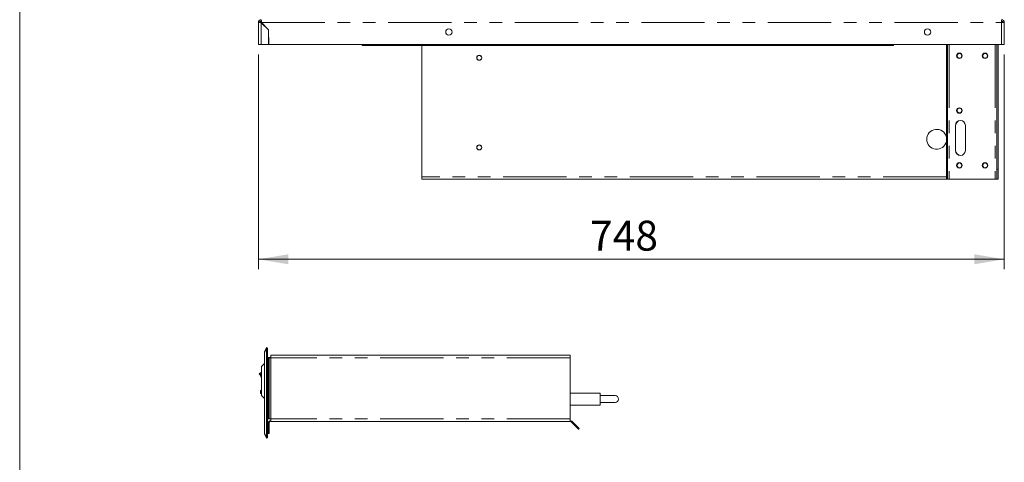
# Model space of a CAD drawing. Units: millimetres. Extents: x 0 to 586, y 0 to 420.
# Drawn here: x 6 to 105, y 115 to 159 of the extents above; entities that cross this region are included whole.
import ezdxf

# ---------------------------------------------------------------- set-up
doc = ezdxf.new("R2010")
doc.units = ezdxf.units.MM
doc.linetypes.add('PHANTOM', pattern=[12.7, 6.35, -1.27, 1.27, -1.27, 1.27, -1.27])
doc.styles.add('SLDTEXTSTYLE0', font='TXT', dxfattribs={"width": 0.605})
doc.dimstyles.new('SLDDIMSTYLE3', dxfattribs={"dimtxt": 3, "dimasz": 3, "dimexe": 0, "dimexo": 0.0625, "dimgap": 0.75, "dimtad": 0, "dimtih": 1, "dimtoh": 1, "dimdec": 1, "dimlfac": 10, "dimrnd": 1e-09, "dimzin": 12, "dimdsep": 46, "dimtxsty": 'SLDTEXTSTYLE0', "dimsah": 1, "dimcen": 0.09, "dimadec": 0, "dimazin": 3, "dimtfac": 1, "dimtofl": 0, "dimtmove": 0, "dimatfit": 3, "dimfxl": 0, "dimfrac": 2, "dimtolj": 1, "dimtzin": 12, "dimarcsym": 0})

# ---------------------------------------------------------------- blocks, each defined once
blk = doc.blocks.new('_D_17')
at = {"color": 7, "linetype": 'Continuous', "lineweight": 0}
for p, q in [((29.812, 155.791), (29.812, 134.251)), ((104.612, 155.791), (104.612, 134.251)), ((29.812, 135.251), (104.612, 135.251))]:
    blk.add_line(p, q, dxfattribs=at)
for points in [[(29.812, 135.251), (32.812, 134.751), (32.812, 135.751)], [(104.612, 135.251), (101.612, 135.751), (101.612, 134.751)]]:
    blk.add_solid(points, dxfattribs=at)
at = {"color": 7, "linetype": 'Continuous', "lineweight": 0, "insert": (63.069, 139.118), "char_height": 3, "attachment_point": 1, "style": 'SLDTEXTSTYLE0'}
blk.add_mtext('748', dxfattribs=at)

msp = doc.modelspace()

# ---------------------------------------------------------------- linework, layer by layer
at = {"color": 7, "linetype": 'Continuous', "lineweight": 0}
msp.add_line((5.873, 9.004), (5.873, 411.004), dxfattribs=at)
at = {"color": 7, "linetype": 'Continuous', "lineweight": 15}
for p, q in [((29.812, 156.791), (29.812, 159.007)), ((29.932, 159.007), (29.812, 159.007)), ((30.096, 159.171), (30.096, 159.291)), ((30.096, 158.989), (30.812, 158.273)), ((30.837, 158.284), (30.113, 159.007)), ((104.328, 159.291), (104.328, 159.007)), ((104.328, 159.171), (104.328, 159.158)), ((104.328, 159.102), (104.328, 159.007)), ((104.492, 159.007), (104.612, 159.007)), ((104.492, 159.007), (104.492, 158.997)), ((104.612, 159.007), (104.612, 158.989)), ((104.612, 158.989), (104.612, 156.791)), ((30.812, 156.791), (30.812, 158.273)), ((30.837, 158.284), (30.863, 156.791)), ((30.096, 156.791), (29.812, 156.791)), ((30.812, 156.791), (30.096, 156.791)), ((104.328, 156.791), (30.863, 156.791)), ((40.212, 156.791), (40.212, 156.697)), ((93.512, 156.697), (40.212, 156.697)), ((46.212, 143.511), (46.212, 156.697)), ((93.512, 156.697), (93.512, 156.791)), ((98.808, 143.591), (98.808, 156.791)), ((98.928, 143.591), (98.928, 156.791)), ((103.872, 156.791), (103.872, 144.291)), ((103.992, 144.291), (103.992, 156.791)), ((104.328, 156.791), (104.612, 156.791)), ((99.708, 148.671), (99.708, 146.171)), ((99.73, 146.171), (99.73, 148.671)), ((100.708, 146.171), (100.708, 148.671)), ((103.872, 143.291), (103.872, 144.291)), ((103.992, 144.291), (103.992, 143.291)), ((46.212, 143.291), (46.212, 143.511)), ((98.808, 143.291), (46.212, 143.291)), ((98.808, 143.291), (98.808, 143.591)), ((98.928, 143.291), (98.808, 143.291)), ((98.928, 143.591), (98.928, 143.291)), ((98.928, 143.291), (99.092, 143.291)), ((103.708, 143.291), (99.092, 143.291)), ((103.708, 143.291), (103.872, 143.291)), ((103.992, 143.291), (103.872, 143.291)), ((30.412, 117.808), (30.412, 125.878)), ((30.437, 125.989), (30.621, 126.385)), ((30.621, 126.385), (30.712, 126.343)), ((30.621, 117.412), (30.621, 126.274)), ((30.621, 126.274), (30.712, 126.274)), ((30.712, 126.343), (30.712, 126.274)), ((30.712, 117.412), (30.712, 126.274)), ((31.062, 125.405), (30.712, 125.405)), ((31.062, 125.635), (61.062, 125.635)), ((31.062, 125.635), (31.062, 125.371)), ((61.062, 125.371), (61.062, 125.635)), ((30.412, 124.793), (30.112, 124.493)), ((30.112, 121.593), (30.112, 124.493)), ((30.798, 125.305), (30.712, 125.305)), ((30.812, 125.064), (30.712, 125.064)), ((30.898, 125.371), (30.798, 125.371)), ((30.798, 125.371), (30.798, 125.071)), ((30.798, 125.071), (30.798, 119.535)), ((30.898, 125.071), (30.898, 125.371)), ((30.898, 125.371), (31.062, 125.371)), ((30.898, 125.071), (30.898, 119.535)), ((61.062, 119.235), (61.062, 125.371)), ((29.923, 123.782), (30.112, 123.92)), ((30.012, 122.093), (30.112, 122.093)), ((30.012, 122.043), (30.012, 122.093)), ((30.012, 121.843), (30.012, 122.043)), ((30.012, 121.793), (30.012, 121.843)), ((30.112, 121.793), (30.012, 121.793)), ((30.112, 121.593), (30.412, 121.293)), ((64.076, 121.821), (61.062, 121.821)), ((64.076, 121.821), (64.076, 120.621)), ((65.576, 121.571), (64.076, 121.571)), ((30.712, 120.505), (30.798, 120.505)), ((30.768, 120.921), (30.798, 120.921)), ((61.062, 120.621), (64.076, 120.621)), ((64.076, 120.871), (65.576, 120.871)), ((30.712, 120.405), (30.798, 120.405)), ((30.798, 119.535), (30.798, 119.235)), ((30.898, 119.235), (30.898, 119.535)), ((30.798, 119.235), (30.898, 119.235)), ((30.798, 118.807), (30.798, 118.071)), ((31.062, 119.235), (30.898, 119.235)), ((30.898, 118.807), (30.898, 118.071)), ((31.062, 118.971), (31.062, 119.235)), ((61.062, 118.971), (31.062, 118.971)), ((61.062, 118.971), (61.062, 119.235)), ((61.695, 118.405), (61.178, 118.923)), ((61.766, 118.476), (61.248, 118.994)), ((30.621, 117.301), (30.437, 117.697)), ((30.798, 118.071), (30.798, 117.771)), ((30.798, 117.771), (30.898, 117.771)), ((30.898, 117.771), (30.898, 118.071)), ((61.908, 118.193), (61.978, 118.264)), ((30.621, 117.412), (30.712, 117.412)), ((30.621, 117.301), (30.712, 117.343)), ((30.712, 117.412), (30.712, 117.343))]:
    msp.add_line(p, q, dxfattribs=at)
at = {"color": 8, "linetype": 'PHANTOM', "lineweight": 0}
for p, q in [((30.096, 156.791), (30.096, 158.989)), ((30.113, 159.007), (104.328, 159.007)), ((104.328, 159.007), (104.328, 156.791)), ((99.092, 156.791), (99.092, 143.291)), ((103.708, 156.791), (103.708, 143.291)), ((103.872, 144.291), (103.992, 144.291)), ((98.808, 143.511), (46.212, 143.511)), ((98.808, 143.591), (98.928, 143.591)), ((30.437, 125.878), (30.412, 125.878)), ((30.621, 126.274), (30.437, 125.878)), ((30.437, 125.878), (30.437, 117.808)), ((30.798, 125.071), (30.898, 125.071)), ((31.062, 119.235), (31.062, 125.371)), ((61.062, 125.371), (31.062, 125.371)), ((30.112, 123.796), (29.98, 123.7)), ((30.112, 122.043), (30.012, 122.043)), ((30.012, 121.843), (30.112, 121.843)), ((30.898, 119.535), (30.798, 119.535)), ((30.898, 118.807), (30.798, 118.807)), ((61.062, 119.235), (31.062, 119.235)), ((61.178, 118.923), (61.248, 118.994)), ((30.437, 117.808), (30.412, 117.808)), ((30.437, 117.808), (30.621, 117.412)), ((30.898, 118.071), (30.798, 118.071)), ((61.766, 118.476), (61.695, 118.405))]:
    msp.add_line(p, q, dxfattribs=at)
at = {"color": 7, "linetype": 'Continuous', "lineweight": 15, "flags": 128}
for points in [[(30.115, 158.97), (30.133, 158.978), (30.139, 158.981)], [(104.612, 158.989), (104.606, 158.99), (104.59, 158.991), (104.564, 158.992), (104.529, 158.994), (104.486, 158.997), (104.436, 159), (104.383, 159.004), (104.328, 159.007)], [(30.112, 123.371), (30.046, 123.497), (29.939, 123.673)], [(61.695, 118.405), (61.737, 118.364), (61.777, 118.324), (61.813, 118.287), (61.845, 118.255), (61.872, 118.229), (61.891, 118.209), (61.903, 118.197), (61.908, 118.193)], [(61.978, 118.264), (61.974, 118.268), (61.962, 118.28), (61.942, 118.3), (61.916, 118.326), (61.884, 118.358), (61.847, 118.395), (61.807, 118.435), (61.766, 118.476)]]:
    msp.add_lwpolyline(points, dxfattribs=at)
at = {"color": 8, "linetype": 'PHANTOM', "lineweight": 0, "flags": 128}
for points in [[(29.98, 123.7), (29.972, 123.695), (29.965, 123.69), (29.957, 123.685), (29.951, 123.681), (29.946, 123.677), (29.942, 123.675), (29.94, 123.673), (29.939, 123.673)], [(29.98, 123.7), (30.079, 123.54), (30.112, 123.481)]]:
    msp.add_lwpolyline(points, dxfattribs=at)
at = {"color": 7, "linetype": 'Continuous', "lineweight": 15}
for centre, radius in [((48.912, 158.051), 0.32), ((96.912, 158.051), 0.32), ((51.962, 155.471), 0.255), ((51.962, 155.471), 0.24), ((100.108, 155.671), 0.275), ((100.112, 155.671), 0.24), ((102.678, 155.671), 0.275), ((102.682, 155.671), 0.24), ((100.108, 150.171), 0.275), ((100.112, 150.171), 0.24), ((51.962, 146.471), 0.255), ((51.962, 146.471), 0.24), ((100.108, 144.671), 0.275), ((100.112, 144.671), 0.24), ((102.678, 144.671), 0.275), ((102.682, 144.671), 0.24)]:
    msp.add_circle(centre, radius, dxfattribs=at)
for centre, radius, start, end in [((30.096, 159.007), 0.284, 90, 180), ((30.096, 159.007), 0.164, 90, 180), ((30.196, 158.827), 0.264, 108.55926, 140.9232), ((104.328, 159.007), 0.284, 0, 90), ((104.328, 159.007), 0.164, 0, 90), ((100.208, 148.671), 0.5, 0, 180), ((100.23, 148.671), 0.5, 91.26068, 180), ((97.832, 147.291), 1, 12.57812, 180), ((97.832, 147.291), 1, 180, 347.42188), ((100.208, 146.171), 0.5, 180, 0), ((100.23, 146.171), 0.5, 180, 268.73927), ((30.676, 125.878), 0.264, 155, 180), ((30.876, 125.041), 0.264, 107.1848, 128.4047), ((30.876, 125.041), 0.164, 118.39906, 180), ((29.952, 123.742), 0.05, 126.06121, 214.9377), ((65.576, 121.221), 0.35, 270, 90), ((30.876, 121.044), 0.164, 180, 241.60094), ((30.876, 121.044), 0.264, 231.5953, 252.8152), ((31.062, 118.807), 0.264, 90, 180), ((31.062, 118.807), 0.164, 90, 180), ((61.062, 118.807), 0.264, 45, 90), ((61.062, 118.807), 0.164, 45, 90), ((30.676, 117.808), 0.264, 180, 205)]:
    msp.add_arc(centre, radius, start, end, dxfattribs=at)
at = {"color": 8, "linetype": 'PHANTOM', "lineweight": 0}
for centre, start, end in [((30.567, 125.933), 156.81193, 203.18807), ((30.567, 117.752), 156.81252, 203.18748)]:
    msp.add_arc(centre, 0.142, start, end, dxfattribs=at)
at = {"color": 7, "linetype": 'Continuous', "lineweight": 15}
for centre, major_axis, ratio, start_param, end_param in [((30.096, 159.007), (0.284, 0), 0.062245, 3.141593, 4.712389), ((30.096, 159.007), (0.164, 0), 0.107791, 3.141593, 4.712389), ((30.096, 159.007), (0, 0.284), 0.062245, 4.712389, 6.283185), ((30.096, 159.007), (0, 0.164), 0.107791, 4.712389, 6.283185), ((30.712, 125.955), (-0.086, 0.435), 0.090316, 0.122531, 0.729476), ((30.712, 117.731), (0.086, 0.435), 0.090316, 2.412116, 3.019062)]:
    msp.add_ellipse(centre, major_axis=major_axis, ratio=ratio, start_param=start_param, end_param=end_param, dxfattribs=at)
for points, knots in [([(30.798, 124.981), (30.795, 124.983), (30.763, 124.997), (30.725, 125.025), (30.716, 125.051), (30.712, 125.064)], [0, 0, 0, 0, 0.048208, 0.524106, 1, 1, 1, 1]), ([(29.939, 123.673), (29.936, 123.677), (29.93, 123.686), (29.922, 123.698), (29.915, 123.707), (29.912, 123.712), (29.911, 123.713), (29.911, 123.713)], [0, 0, 0, 0, 0.209507, 0.418979, 0.630179, 0.845293, 1, 1, 1, 1])]:
    msp.add_open_spline(points, degree=3, knots=knots, dxfattribs=at)
at = {"color": 8, "linetype": 'PHANTOM', "lineweight": 0}
msp.add_open_spline([(29.923, 123.782), (29.923, 123.781), (29.925, 123.779), (29.935, 123.765), (29.949, 123.745), (29.966, 123.722), (29.976, 123.706), (29.98, 123.7)], degree=3, knots=[0, 0, 0, 0, 0.2146665, 0.4293411, 0.6440068, 0.8586823, 1, 1, 1, 1], dxfattribs=at)

# ---------------------------------------------------------------- dimensions: what is measured, and where the dimension line sits
at = {"color": 7, "linetype": 'Continuous', "lineweight": 0}
dim = msp.add_linear_dim(base=(104.612, 137.552), p1=(29.812, 156.791), p2=(104.612, 156.791), dimstyle='SLDDIMSTYLE3', dxfattribs=at)
dim.commit()
dim.dimension.update_dxf_attribs({"geometry": '_D_17', "text_midpoint": (66.505, 137.552), "dimtype": 160})

doc.saveas('drawing.dxf')
